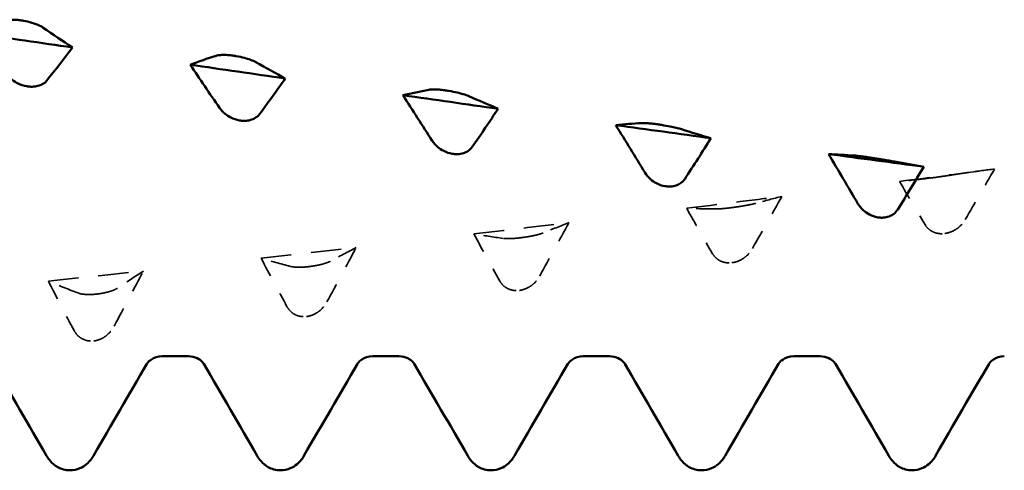
# Model space of a CAD drawing. Units: millimetres. Extents: x 0 to 420, y 0 to 297.
# Drawn here: x 110 to 115, y 169 to 172 of the extents above; entities that cross this region are included whole.
import ezdxf

# ---------------------------------------------------------------- set-up
doc = ezdxf.new("R2010")
doc.units = ezdxf.units.MM
doc.linetypes.add('DASHED', pattern=[0.2067, 0.1654, -0.0413])
doc.layers.add('Hidden (ANSI)', color=7, linetype='DASHED', lineweight=35)
doc.layers.add('Visible (ANSI)', color=7, linetype='Continuous', lineweight=50)

# ---------------------------------------------------------------- blocks, each defined once
blk = doc.blocks.new('DF12-SSA4-P-HT-S19-5.5 x 165')
at = {"layer": 'Hidden (ANSI)'}
for p, q in [((-65.7612, -1.2143), (-65.7612, -1.2143)), ((-66.8305, -1.3731), (-66.8305, -1.3731)), ((-67.8998, -1.5257), (-67.8999, -1.5257)), ((-65.7824, -1.5061), (-65.7823, -1.5061)), ((-68.9691, -1.6714), (-68.9692, -1.6714)), ((-66.8517, -1.6527), (-66.8516, -1.6527)), ((-70.0384, -1.8096), (-70.0385, -1.8096)), ((-67.921, -1.7919), (-67.921, -1.7919)), ((-68.9903, -1.923), (-68.9903, -1.923)), ((-70.0596, -2.0454), (-70.0596, -2.0454))]:
    blk.add_line(p, q, dxfattribs=at)
at = {"layer": 'Hidden (ANSI)', "ltscale": 0.920529}
for points in [[(-66.0108, -1.2447), (-65.8514, -1.2241), (-65.6921, -1.2034), (-65.5328, -1.1825)], [(-67.0801, -1.3796), (-66.9207, -1.36), (-66.7614, -1.3401), (-66.6021, -1.32)], [(-68.1494, -1.5083), (-67.9901, -1.4897), (-67.8307, -1.4707), (-67.6714, -1.4516)], [(-69.2187, -1.6303), (-69.0594, -1.6126), (-68.9001, -1.5948), (-68.7407, -1.5766)], [(-70.288, -1.7448), (-70.1287, -1.7283), (-69.9694, -1.7116), (-69.8101, -1.6946)]]:
    blk.add_open_spline(points, degree=3, dxfattribs=at)
at = {"layer": 'Hidden (ANSI)', "ltscale": 0.606686}
for points in [[(-65.6803, -1.4362), (-65.6309, -1.3513), (-65.5817, -1.2667), (-65.5328, -1.1825)], [(-65.8633, -1.2289), (-65.9127, -1.2351), (-65.9619, -1.2403), (-66.0108, -1.2447)], [(-66.7496, -1.5815), (-66.7002, -1.4941), (-66.651, -1.4069), (-66.6021, -1.32)], [(-66.9326, -1.3828), (-66.982, -1.3827), (-67.0312, -1.3816), (-67.0801, -1.3796)], [(-67.8189, -1.7196), (-67.7695, -1.6301), (-67.7203, -1.5408), (-67.6714, -1.4516)], [(-68.0019, -1.5305), (-68.0513, -1.524), (-68.1005, -1.5166), (-68.1494, -1.5083)], [(-68.8882, -1.85), (-68.8388, -1.7588), (-68.7896, -1.6677), (-68.7407, -1.5766)], [(-69.0712, -1.6713), (-69.1206, -1.6585), (-69.1698, -1.6449), (-69.2187, -1.6303)], [(-69.9575, -1.9721), (-69.9081, -1.8796), (-69.8589, -1.787), (-69.8101, -1.6946)], [(-70.1405, -1.8045), (-70.1899, -1.7856), (-70.2391, -1.7656), (-70.288, -1.7448)]]:
    blk.add_open_spline(points, degree=3, dxfattribs=at)
at = {"layer": 'Hidden (ANSI)', "ltscale": 0.555882}
for points in [[(-65.5328, -1.1825), (-65.5753, -1.1873), (-65.6188, -1.193), (-65.6628, -1.1994)], [(-66.0108, -1.2447), (-65.9683, -1.3184), (-65.9248, -1.3917), (-65.8807, -1.4639)], [(-66.6021, -1.32), (-66.6446, -1.3307), (-66.6881, -1.3422), (-66.7321, -1.3544)], [(-67.0801, -1.3796), (-67.0376, -1.4564), (-66.9941, -1.5326), (-66.9501, -1.6079)], [(-67.6714, -1.4516), (-67.7139, -1.4681), (-67.7574, -1.4854), (-67.8014, -1.5034)], [(-68.1494, -1.5083), (-68.1069, -1.5877), (-68.0634, -1.6667), (-68.0194, -1.7447)], [(-68.7407, -1.5766), (-68.7832, -1.5988), (-68.8267, -1.6218), (-68.8707, -1.6455)], [(-69.2187, -1.6303), (-69.1762, -1.7119), (-69.1327, -1.7932), (-69.0887, -1.8736)], [(-69.8101, -1.6946), (-69.8525, -1.7224), (-69.8961, -1.751), (-69.9401, -1.7802)], [(-70.288, -1.7448), (-70.2455, -1.8284), (-70.202, -1.9116), (-70.158, -1.994)]]:
    blk.add_open_spline(points, degree=3, dxfattribs=at)
at = {"layer": 'Hidden (ANSI)', "ltscale": 0.249661}
for points, knots in [([(-65.7612, -1.2143), (-65.7614, -1.2143), (-65.7615, -1.2144), (-65.7618, -1.2144), (-65.762, -1.2144), (-65.7626, -1.2145), (-65.7631, -1.2146), (-65.7783, -1.2169), (-65.7927, -1.219), (-65.8167, -1.2226), (-65.8267, -1.224), (-65.8467, -1.2268), (-65.8561, -1.228), (-65.8633, -1.2289)], [0, 0, 0, 0, 0.00003856, 0.00003856, 0.00009395, 0.00009395, 0.00023492, 0.00023492, 0.00474662, 0.00474662, 0.0084616, 0.0084616, 0.01310557, 0.01310557, 0.01310557, 0.01310557]), ([(-66.8305, -1.3731), (-66.8307, -1.3731), (-66.8308, -1.3731), (-66.8311, -1.3732), (-66.8313, -1.3732), (-66.8319, -1.3733), (-66.8324, -1.3734), (-66.8477, -1.3756), (-66.862, -1.3774), (-66.8861, -1.3801), (-66.8961, -1.381), (-66.9161, -1.3825), (-66.9254, -1.3829), (-66.9326, -1.3828)], [0, 0, 0, 0, 0.00003856, 0.00003856, 0.00009395, 0.00009395, 0.00023492, 0.00023492, 0.00474662, 0.00474662, 0.0084616, 0.0084616, 0.01310557, 0.01310557, 0.01310557, 0.01310557]), ([(-65.7823, -1.5061), (-65.7822, -1.5061), (-65.7821, -1.506), (-65.7818, -1.506), (-65.7816, -1.506), (-65.7809, -1.5059), (-65.7805, -1.5058), (-65.7652, -1.5034), (-65.7509, -1.4984), (-65.7268, -1.4855), (-65.7168, -1.4784), (-65.6968, -1.4602), (-65.6875, -1.4486), (-65.6803, -1.4362)], [0, 0, 0, 0, 0.00003856, 0.00003856, 0.00009395, 0.00009395, 0.00023492, 0.00023492, 0.00474662, 0.00474662, 0.0084616, 0.0084616, 0.01310557, 0.01310557, 0.01310557, 0.01310557]), ([(-67.8999, -1.5257), (-67.9, -1.5257), (-67.9001, -1.5257), (-67.9004, -1.5258), (-67.9006, -1.5258), (-67.9012, -1.5259), (-67.9017, -1.5259), (-67.917, -1.528), (-67.9313, -1.5295), (-67.9554, -1.5313), (-67.9654, -1.5318), (-67.9854, -1.5319), (-67.9947, -1.5315), (-68.0019, -1.5305)], [0, 0, 0, 0, 0.00003856, 0.00003856, 0.00009395, 0.00009395, 0.00023492, 0.00023492, 0.00474662, 0.00474662, 0.0084616, 0.0084616, 0.01310557, 0.01310557, 0.01310557, 0.01310557]), ([(-66.8516, -1.6527), (-66.8515, -1.6527), (-66.8514, -1.6527), (-66.8511, -1.6527), (-66.8509, -1.6526), (-66.8503, -1.6525), (-66.8498, -1.6525), (-66.8345, -1.6501), (-66.8202, -1.6451), (-66.7961, -1.6321), (-66.7861, -1.6248), (-66.7661, -1.6061), (-66.7568, -1.5943), (-66.7496, -1.5815)], [0, 0, 0, 0, 0.00003856, 0.00003856, 0.00009395, 0.00009395, 0.00023492, 0.00023492, 0.00474662, 0.00474662, 0.0084616, 0.0084616, 0.01310556, 0.01310556, 0.01310556, 0.01310556]), ([(-68.9692, -1.6714), (-68.9693, -1.6714), (-68.9694, -1.6714), (-68.9697, -1.6715), (-68.9699, -1.6715), (-68.9706, -1.6716), (-68.971, -1.6716), (-68.9863, -1.6736), (-69.0006, -1.6748), (-69.0247, -1.6757), (-69.0347, -1.6756), (-69.0547, -1.6745), (-69.064, -1.6732), (-69.0712, -1.6713)], [0, 0, 0, 0, 0.00003856, 0.00003856, 0.00009395, 0.00009395, 0.00023492, 0.00023492, 0.00474662, 0.00474662, 0.0084616, 0.0084616, 0.01310556, 0.01310556, 0.01310556, 0.01310556]), ([(-67.921, -1.7919), (-67.9208, -1.7919), (-67.9207, -1.7919), (-67.9204, -1.7918), (-67.9202, -1.7918), (-67.9196, -1.7917), (-67.9191, -1.7917), (-67.9038, -1.7894), (-67.8895, -1.7844), (-67.8654, -1.7713), (-67.8554, -1.7639), (-67.8354, -1.7449), (-67.8261, -1.7327), (-67.8189, -1.7196)], [0, 0, 0, 0, 0.00003856, 0.00003856, 0.00009395, 0.00009395, 0.00023492, 0.00023492, 0.00474662, 0.00474662, 0.0084616, 0.0084616, 0.01310557, 0.01310557, 0.01310557, 0.01310557]), ([(-70.0385, -1.8096), (-70.0386, -1.8096), (-70.0387, -1.8096), (-70.039, -1.8096), (-70.0392, -1.8097), (-70.0399, -1.8097), (-70.0403, -1.8098), (-70.0556, -1.8116), (-70.0699, -1.8125), (-70.094, -1.8125), (-70.104, -1.8119), (-70.124, -1.8095), (-70.1333, -1.8073), (-70.1405, -1.8045)], [0, 0, 0, 0, 0.00003856, 0.00003856, 0.00009395, 0.00009395, 0.00023492, 0.00023492, 0.00474662, 0.00474662, 0.0084616, 0.0084616, 0.01310557, 0.01310557, 0.01310557, 0.01310557]), ([(-68.9903, -1.923), (-68.9901, -1.923), (-68.99, -1.923), (-68.9897, -1.9229), (-68.9895, -1.9229), (-68.9889, -1.9228), (-68.9884, -1.9228), (-68.9732, -1.9206), (-68.9588, -1.9157), (-68.9347, -1.9024), (-68.9248, -1.895), (-68.9048, -1.8757), (-68.8954, -1.8634), (-68.8882, -1.85)], [0, 0, 0, 0, 0.00003856, 0.00003856, 0.00009395, 0.00009395, 0.00023492, 0.00023492, 0.00474662, 0.00474662, 0.0084616, 0.0084616, 0.01310557, 0.01310557, 0.01310557, 0.01310557]), ([(-70.0596, -2.0454), (-70.0595, -2.0454), (-70.0593, -2.0454), (-70.059, -2.0454), (-70.0588, -2.0454), (-70.0582, -2.0453), (-70.0577, -2.0452), (-70.0425, -2.0432), (-70.0281, -2.0383), (-70.0041, -2.0251), (-69.9941, -2.0176), (-69.9741, -1.9981), (-69.9648, -1.9856), (-69.9575, -1.9721)], [0, 0, 0, 0, 0.00003856, 0.00003856, 0.00009395, 0.00009395, 0.00023492, 0.00023492, 0.00474662, 0.00474662, 0.0084616, 0.0084616, 0.01310557, 0.01310557, 0.01310557, 0.01310557])]:
    blk.add_open_spline(points, degree=3, knots=knots, dxfattribs=at)
at = {"layer": 'Hidden (ANSI)', "ltscale": 0.231373}
for points in [[(-65.6628, -1.1994), (-65.6685, -1.2003), (-65.676, -1.2014), (-65.6917, -1.2037), (-65.699, -1.2049), (-65.7161, -1.2075), (-65.7259, -1.209), (-65.7432, -1.2116), (-65.7503, -1.2127), (-65.7583, -1.2139), (-65.7591, -1.214), (-65.7602, -1.2142), (-65.7604, -1.2142), (-65.7607, -1.2142), (-65.7608, -1.2143), (-65.761, -1.2143), (-65.7611, -1.2143), (-65.7612, -1.2143)], [(-66.7321, -1.3544), (-66.7378, -1.356), (-66.7453, -1.3578), (-66.761, -1.3612), (-66.7683, -1.3626), (-66.7855, -1.3658), (-66.7953, -1.3676), (-66.8125, -1.3704), (-66.8196, -1.3715), (-66.8276, -1.3727), (-66.8284, -1.3728), (-66.8295, -1.3729), (-66.8297, -1.373), (-66.83, -1.373), (-66.8301, -1.373), (-66.8303, -1.3731), (-66.8304, -1.3731), (-66.8305, -1.3731)], [(-65.8807, -1.4639), (-65.875, -1.4733), (-65.8676, -1.4816), (-65.8519, -1.4934), (-65.8445, -1.4974), (-65.8274, -1.504), (-65.8176, -1.5062), (-65.8004, -1.5075), (-65.7932, -1.5073), (-65.7853, -1.5065), (-65.7844, -1.5064), (-65.7834, -1.5062), (-65.7832, -1.5062), (-65.7828, -1.5062), (-65.7827, -1.5061), (-65.7825, -1.5061), (-65.7825, -1.5061), (-65.7824, -1.5061)], [(-67.8014, -1.5034), (-67.8071, -1.5057), (-67.8146, -1.5081), (-67.8303, -1.5125), (-67.8376, -1.5143), (-67.8548, -1.5181), (-67.8646, -1.52), (-67.8818, -1.523), (-67.889, -1.5241), (-67.8969, -1.5253), (-67.8977, -1.5254), (-67.8988, -1.5255), (-67.899, -1.5256), (-67.8993, -1.5256), (-67.8994, -1.5256), (-67.8996, -1.5257), (-67.8997, -1.5257), (-67.8998, -1.5257)], [(-66.9501, -1.6079), (-66.9444, -1.6177), (-66.9369, -1.6264), (-66.9212, -1.6387), (-66.9138, -1.643), (-66.8967, -1.6501), (-66.8869, -1.6524), (-66.8697, -1.654), (-66.8625, -1.6539), (-66.8546, -1.6531), (-66.8538, -1.653), (-66.8527, -1.6529), (-66.8525, -1.6528), (-66.8522, -1.6528), (-66.8521, -1.6528), (-66.8519, -1.6528), (-66.8518, -1.6527), (-66.8517, -1.6527)], [(-68.8707, -1.6455), (-68.8765, -1.6485), (-68.8839, -1.6517), (-68.8996, -1.6569), (-68.907, -1.6591), (-68.9241, -1.6634), (-68.9339, -1.6656), (-68.9511, -1.6687), (-68.9583, -1.6699), (-68.9662, -1.671), (-68.9671, -1.6711), (-68.9681, -1.6713), (-68.9683, -1.6713), (-68.9687, -1.6713), (-68.9688, -1.6713), (-68.9689, -1.6714), (-68.969, -1.6714), (-68.9691, -1.6714)], [(-69.9401, -1.7802), (-69.9458, -1.784), (-69.9532, -1.7877), (-69.9689, -1.7939), (-69.9763, -1.7964), (-69.9934, -1.8013), (-70.0032, -1.8036), (-70.0204, -1.8069), (-70.0276, -1.8081), (-70.0355, -1.8092), (-70.0364, -1.8093), (-70.0374, -1.8094), (-70.0376, -1.8095), (-70.038, -1.8095), (-70.0381, -1.8095), (-70.0383, -1.8095), (-70.0384, -1.8095), (-70.0384, -1.8096)], [(-68.0194, -1.7447), (-68.0137, -1.7548), (-68.0062, -1.7639), (-67.9905, -1.7767), (-67.9832, -1.7812), (-67.966, -1.7887), (-67.9562, -1.7912), (-67.939, -1.793), (-67.9319, -1.793), (-67.9239, -1.7923), (-67.9231, -1.7922), (-67.922, -1.792), (-67.9218, -1.792), (-67.9215, -1.792), (-67.9214, -1.792), (-67.9212, -1.7919), (-67.9211, -1.7919), (-67.921, -1.7919)], [(-69.0887, -1.8736), (-69.083, -1.884), (-69.0755, -1.8933), (-69.0598, -1.9067), (-69.0525, -1.9114), (-69.0354, -1.9192), (-69.0256, -1.9219), (-69.0083, -1.9239), (-69.0012, -1.924), (-68.9932, -1.9233), (-68.9924, -1.9232), (-68.9913, -1.9231), (-68.9911, -1.9231), (-68.9908, -1.9231), (-68.9907, -1.9231), (-68.9905, -1.923), (-68.9904, -1.923), (-68.9903, -1.923)], [(-70.158, -1.994), (-70.1523, -2.0047), (-70.1448, -2.0143), (-70.1291, -2.0281), (-70.1218, -2.0329), (-70.1047, -2.0411), (-70.0949, -2.0439), (-70.0776, -2.0462), (-70.0705, -2.0463), (-70.0625, -2.0457), (-70.0617, -2.0457), (-70.0607, -2.0456), (-70.0604, -2.0455), (-70.0601, -2.0455), (-70.06, -2.0455), (-70.0598, -2.0455), (-70.0597, -2.0455), (-70.0596, -2.0454)]]:
    blk.add_open_spline(points, degree=3, knots=[0, 0, 0, 0, 0.00378196, 0.00378196, 0.00651399, 0.00651399, 0.00964801, 0.00964801, 0.01182265, 0.01182265, 0.01207033, 0.01207033, 0.0121402, 0.0121402, 0.01217144, 0.01217144, 0.0121985, 0.0121985, 0.0121985, 0.0121985], dxfattribs=at)
at = {"layer": 'Visible (ANSI)'}
for p, q in [((-70.4161, -0.4375), (-70.416, -0.4375)), ((-69.3467, -0.6151), (-69.3467, -0.6151)), ((-70.3949, -0.7671), (-70.3949, -0.7671)), ((-68.2774, -0.7898), (-68.2774, -0.7898)), ((-69.3256, -0.9388), (-69.3256, -0.9388)), ((-67.2081, -0.961), (-67.2081, -0.961)), ((-68.2563, -1.1063), (-68.2563, -1.1063)), ((-66.1388, -1.1279), (-66.1388, -1.1279)), ((-67.1869, -1.2688), (-67.187, -1.2688)), ((-66.1176, -1.4256), (-66.1177, -1.4256)), ((-69.7161, -2.1223), (-69.5839, -2.1223)), ((-68.6581, -2.1223), (-68.5259, -2.1223)), ((-67.6001, -2.1223), (-67.4679, -2.1223)), ((-66.5421, -2.1223), (-66.4099, -2.1223)), ((-70.179, -2.695), (-70.179, -2.695)), ((-69.121, -2.695), (-69.121, -2.695)), ((-68.063, -2.695), (-68.063, -2.695)), ((-67.005, -2.695), (-67.005, -2.695)), ((-65.947, -2.695), (-65.947, -2.695))]:
    blk.add_line(p, q, dxfattribs=at)
for points, knots in [([(-70.5144, -0.4403), (-70.5087, -0.4377), (-70.5013, -0.4357), (-70.4856, -0.4336), (-70.4782, -0.4331), (-70.4611, -0.4328), (-70.4513, -0.4333), (-70.4341, -0.4349), (-70.4269, -0.4358), (-70.419, -0.437), (-70.4181, -0.4372), (-70.4171, -0.4373), (-70.4169, -0.4374), (-70.4165, -0.4374), (-70.4164, -0.4374), (-70.4162, -0.4375), (-70.4161, -0.4375), (-70.4161, -0.4375)], [0, 0, 0, 0, 0.00378196, 0.00378196, 0.00651399, 0.00651399, 0.00964801, 0.00964801, 0.01182265, 0.01182265, 0.01207033, 0.01207033, 0.0121402, 0.0121402, 0.01217144, 0.01217144, 0.0121985, 0.0121985, 0.0121985, 0.0121985]), ([(-70.416, -0.4375), (-70.4159, -0.4375), (-70.4158, -0.4376), (-70.4155, -0.4376), (-70.4153, -0.4376), (-70.4146, -0.4377), (-70.4142, -0.4378), (-70.3989, -0.4405), (-70.3846, -0.4439), (-70.3605, -0.4511), (-70.3505, -0.4546), (-70.3305, -0.4631), (-70.3212, -0.468), (-70.314, -0.473)], [0, 0, 0, 0, 0.00003856, 0.00003856, 0.00009395, 0.00009395, 0.00023492, 0.00023492, 0.00474662, 0.00474662, 0.0084616, 0.0084616, 0.01310557, 0.01310557, 0.01310557, 0.01310557]), ([(-69.4451, -0.6139), (-69.4394, -0.6121), (-69.432, -0.6108), (-69.4163, -0.6096), (-69.4089, -0.6094), (-69.3918, -0.6099), (-69.382, -0.6105), (-69.3648, -0.6124), (-69.3576, -0.6133), (-69.3496, -0.6146), (-69.3488, -0.6147), (-69.3478, -0.6149), (-69.3476, -0.6149), (-69.3472, -0.615), (-69.3471, -0.615), (-69.3469, -0.615), (-69.3468, -0.615), (-69.3467, -0.6151)], [0, 0, 0, 0, 0.00378196, 0.00378196, 0.00651399, 0.00651399, 0.00964801, 0.00964801, 0.01182265, 0.01182265, 0.01207033, 0.01207033, 0.0121402, 0.0121402, 0.01217144, 0.01217144, 0.0121985, 0.0121985, 0.0121985, 0.0121985]), ([(-69.3467, -0.6151), (-69.3466, -0.6151), (-69.3465, -0.6151), (-69.3461, -0.6152), (-69.346, -0.6152), (-69.3453, -0.6153), (-69.3449, -0.6154), (-69.3296, -0.618), (-69.3153, -0.6211), (-69.2912, -0.6275), (-69.2812, -0.6307), (-69.2612, -0.6379), (-69.2519, -0.6421), (-69.2446, -0.6462)], [0, 0, 0, 0, 0.00003856, 0.00003856, 0.00009395, 0.00009395, 0.00023492, 0.00023492, 0.00474662, 0.00474662, 0.0084616, 0.0084616, 0.01310557, 0.01310557, 0.01310557, 0.01310557]), ([(-70.3949, -0.7671), (-70.395, -0.7671), (-70.3952, -0.7671), (-70.3955, -0.767), (-70.3957, -0.767), (-70.3963, -0.7669), (-70.3968, -0.7668), (-70.412, -0.7641), (-70.4264, -0.7594), (-70.4504, -0.7481), (-70.4604, -0.742), (-70.4804, -0.7267), (-70.4897, -0.7172), (-70.497, -0.7071)], [0, 0, 0, 0, 0.00003856, 0.00003856, 0.00009395, 0.00009395, 0.00023492, 0.00023492, 0.00474662, 0.00474662, 0.0084616, 0.0084616, 0.01310556, 0.01310556, 0.01310556, 0.01310556]), ([(-70.2965, -0.7391), (-70.3022, -0.7462), (-70.3097, -0.7523), (-70.3254, -0.7608), (-70.3327, -0.7636), (-70.3498, -0.7679), (-70.3596, -0.769), (-70.3769, -0.7692), (-70.384, -0.7687), (-70.392, -0.7676), (-70.3928, -0.7675), (-70.3938, -0.7673), (-70.3941, -0.7673), (-70.3944, -0.7672), (-70.3945, -0.7672), (-70.3947, -0.7672), (-70.3948, -0.7671), (-70.3949, -0.7671)], [0, 0, 0, 0, 0.00378196, 0.00378196, 0.00651399, 0.00651399, 0.00964801, 0.00964801, 0.01182265, 0.01182265, 0.01207033, 0.01207033, 0.0121402, 0.0121402, 0.01217144, 0.01217144, 0.0121985, 0.0121985, 0.0121985, 0.0121985]), ([(-68.3758, -0.7847), (-68.3701, -0.7837), (-68.3626, -0.783), (-68.3469, -0.7829), (-68.3396, -0.7831), (-68.3225, -0.7841), (-68.3127, -0.785), (-68.2954, -0.7871), (-68.2883, -0.7881), (-68.2803, -0.7894), (-68.2795, -0.7895), (-68.2785, -0.7897), (-68.2782, -0.7897), (-68.2779, -0.7897), (-68.2778, -0.7898), (-68.2776, -0.7898), (-68.2775, -0.7898), (-68.2774, -0.7898)], [0, 0, 0, 0, 0.00378196, 0.00378196, 0.00651399, 0.00651399, 0.00964801, 0.00964801, 0.01182265, 0.01182265, 0.01207033, 0.01207033, 0.0121402, 0.0121402, 0.01217144, 0.01217144, 0.0121985, 0.0121985, 0.0121985, 0.0121985]), ([(-68.2774, -0.7898), (-68.2773, -0.7898), (-68.2771, -0.7899), (-68.2768, -0.7899), (-68.2767, -0.7899), (-68.276, -0.7901), (-68.2755, -0.7901), (-68.2603, -0.7927), (-68.2459, -0.7955), (-68.2219, -0.8012), (-68.2119, -0.8038), (-68.1919, -0.8098), (-68.1826, -0.8132), (-68.1753, -0.8164)], [0, 0, 0, 0, 0.00003856, 0.00003856, 0.00009395, 0.00009395, 0.00023492, 0.00023492, 0.00474662, 0.00474662, 0.0084616, 0.0084616, 0.01310557, 0.01310557, 0.01310557, 0.01310557]), ([(-69.3256, -0.9388), (-69.3257, -0.9388), (-69.3259, -0.9388), (-69.3262, -0.9388), (-69.3263, -0.9387), (-69.327, -0.9386), (-69.3275, -0.9385), (-69.3427, -0.9359), (-69.3571, -0.9311), (-69.3811, -0.9193), (-69.3911, -0.913), (-69.4111, -0.8969), (-69.4204, -0.8868), (-69.4277, -0.8761)], [0, 0, 0, 0, 0.00003856, 0.00003856, 0.00009395, 0.00009395, 0.00023492, 0.00023492, 0.00474662, 0.00474662, 0.0084616, 0.0084616, 0.01310557, 0.01310557, 0.01310557, 0.01310557]), ([(-69.2272, -0.9074), (-69.2329, -0.9151), (-69.2404, -0.9218), (-69.2561, -0.931), (-69.2634, -0.9341), (-69.2805, -0.9389), (-69.2903, -0.9404), (-69.3076, -0.9408), (-69.3147, -0.9403), (-69.3227, -0.9393), (-69.3235, -0.9392), (-69.3245, -0.939), (-69.3248, -0.939), (-69.3251, -0.9389), (-69.3252, -0.9389), (-69.3254, -0.9389), (-69.3255, -0.9389), (-69.3256, -0.9388)], [0, 0, 0, 0, 0.00378196, 0.00378196, 0.00651399, 0.00651399, 0.00964801, 0.00964801, 0.01182265, 0.01182265, 0.01207033, 0.01207033, 0.0121402, 0.0121402, 0.01217144, 0.01217144, 0.0121985, 0.0121985, 0.0121985, 0.0121985]), ([(-67.3065, -0.952), (-67.3008, -0.9517), (-67.2933, -0.9518), (-67.2776, -0.9526), (-67.2703, -0.9532), (-67.2532, -0.9549), (-67.2434, -0.956), (-67.2261, -0.9583), (-67.219, -0.9593), (-67.211, -0.9606), (-67.2102, -0.9607), (-67.2092, -0.9609), (-67.2089, -0.9609), (-67.2086, -0.961), (-67.2085, -0.961), (-67.2083, -0.961), (-67.2082, -0.961), (-67.2081, -0.961)], [0, 0, 0, 0, 0.00378196, 0.00378196, 0.00651399, 0.00651399, 0.00964801, 0.00964801, 0.01182265, 0.01182265, 0.01207033, 0.01207033, 0.0121402, 0.0121402, 0.01217144, 0.01217144, 0.0121985, 0.0121985, 0.0121985, 0.0121985]), ([(-67.2081, -0.961), (-67.208, -0.9611), (-67.2078, -0.9611), (-67.2075, -0.9611), (-67.2073, -0.9612), (-67.2067, -0.9613), (-67.2062, -0.9613), (-67.191, -0.9638), (-67.1766, -0.9664), (-67.1526, -0.9712), (-67.1426, -0.9734), (-67.1226, -0.9781), (-67.1133, -0.9806), (-67.106, -0.9829)], [0, 0, 0, 0, 0.00003856, 0.00003856, 0.00009395, 0.00009395, 0.00023492, 0.00023492, 0.00474662, 0.00474662, 0.0084616, 0.0084616, 0.01310557, 0.01310557, 0.01310557, 0.01310557]), ([(-68.2563, -1.1063), (-68.2564, -1.1063), (-68.2565, -1.1063), (-68.2569, -1.1062), (-68.257, -1.1062), (-68.2577, -1.1061), (-68.2581, -1.106), (-68.2734, -1.1034), (-68.2877, -1.0985), (-68.3118, -1.0864), (-68.3218, -1.0798), (-68.3418, -1.063), (-68.3511, -1.0524), (-68.3584, -1.0412)], [0, 0, 0, 0, 0.00003856, 0.00003856, 0.00009395, 0.00009395, 0.00023492, 0.00023492, 0.00474662, 0.00474662, 0.0084616, 0.0084616, 0.01310557, 0.01310557, 0.01310557, 0.01310557]), ([(-68.1579, -1.0717), (-68.1636, -1.0798), (-68.171, -1.087), (-68.1867, -1.097), (-68.1941, -1.1004), (-68.2112, -1.1058), (-68.221, -1.1074), (-68.2382, -1.1081), (-68.2454, -1.1078), (-68.2534, -1.1067), (-68.2542, -1.1066), (-68.2552, -1.1065), (-68.2554, -1.1064), (-68.2558, -1.1064), (-68.2559, -1.1064), (-68.2561, -1.1064), (-68.2562, -1.1063), (-68.2563, -1.1063)], [0, 0, 0, 0, 0.00378196, 0.00378196, 0.00651399, 0.00651399, 0.00964801, 0.00964801, 0.01182265, 0.01182265, 0.01207033, 0.01207033, 0.0121402, 0.0121402, 0.01217144, 0.01217144, 0.0121985, 0.0121985, 0.0121985, 0.0121985]), ([(-66.2372, -1.115), (-66.2315, -1.1155), (-66.224, -1.1162), (-66.2083, -1.1181), (-66.201, -1.119), (-66.1838, -1.1213), (-66.174, -1.1227), (-66.1568, -1.1252), (-66.1497, -1.1262), (-66.1417, -1.1275), (-66.1409, -1.1276), (-66.1398, -1.1277), (-66.1396, -1.1278), (-66.1393, -1.1278), (-66.1392, -1.1278), (-66.139, -1.1279), (-66.1389, -1.1279), (-66.1388, -1.1279)], [0, 0, 0, 0, 0.00378196, 0.00378196, 0.00651399, 0.00651399, 0.00964801, 0.00964801, 0.01182265, 0.01182265, 0.01207033, 0.01207033, 0.0121402, 0.0121402, 0.01217144, 0.01217144, 0.0121985, 0.0121985, 0.0121985, 0.0121985]), ([(-66.1388, -1.1279), (-66.1386, -1.1279), (-66.1385, -1.1279), (-66.1382, -1.128), (-66.138, -1.128), (-66.1374, -1.1281), (-66.1369, -1.1282), (-66.1217, -1.1305), (-66.1073, -1.1328), (-66.0832, -1.1368), (-66.0732, -1.1385), (-66.0533, -1.142), (-66.0439, -1.1437), (-66.0367, -1.1451)], [0, 0, 0, 0, 0.00003856, 0.00003856, 0.00009395, 0.00009395, 0.00023492, 0.00023492, 0.00474662, 0.00474662, 0.0084616, 0.0084616, 0.01310557, 0.01310557, 0.01310557, 0.01310557]), ([(-67.187, -1.2688), (-67.1871, -1.2688), (-67.1872, -1.2688), (-67.1875, -1.2687), (-67.1877, -1.2687), (-67.1884, -1.2686), (-67.1888, -1.2685), (-67.2041, -1.266), (-67.2184, -1.261), (-67.2425, -1.2486), (-67.2525, -1.2417), (-67.2725, -1.2243), (-67.2818, -1.2133), (-67.289, -1.2016)], [0, 0, 0, 0, 0.00003856, 0.00003856, 0.00009395, 0.00009395, 0.00023492, 0.00023492, 0.00474662, 0.00474662, 0.0084616, 0.0084616, 0.01310557, 0.01310557, 0.01310557, 0.01310557]), ([(-67.0886, -1.231), (-67.0943, -1.2397), (-67.1017, -1.2474), (-67.1174, -1.2581), (-67.1248, -1.2618), (-67.1419, -1.2677), (-67.1517, -1.2695), (-67.1689, -1.2704), (-67.1761, -1.2702), (-67.184, -1.2692), (-67.1849, -1.2691), (-67.1859, -1.269), (-67.1861, -1.2689), (-67.1865, -1.2689), (-67.1866, -1.2689), (-67.1868, -1.2688), (-67.1868, -1.2688), (-67.1869, -1.2688)], [0, 0, 0, 0, 0.00378196, 0.00378196, 0.00651399, 0.00651399, 0.00964801, 0.00964801, 0.01182265, 0.01182265, 0.01207033, 0.01207033, 0.0121402, 0.0121402, 0.01217144, 0.01217144, 0.0121985, 0.0121985, 0.0121985, 0.0121985]), ([(-66.1177, -1.4256), (-66.1178, -1.4256), (-66.1179, -1.4255), (-66.1182, -1.4255), (-66.1184, -1.4255), (-66.1191, -1.4254), (-66.1195, -1.4253), (-66.1348, -1.4228), (-66.1491, -1.4178), (-66.1732, -1.4051), (-66.1832, -1.398), (-66.2032, -1.3801), (-66.2125, -1.3687), (-66.2197, -1.3565)], [0, 0, 0, 0, 0.00003856, 0.00003856, 0.00009395, 0.00009395, 0.00023492, 0.00023492, 0.00474662, 0.00474662, 0.0084616, 0.0084616, 0.01310556, 0.01310556, 0.01310556, 0.01310556]), ([(-66.0192, -1.3849), (-66.025, -1.394), (-66.0324, -1.4021), (-66.0481, -1.4135), (-66.0555, -1.4175), (-66.0726, -1.4238), (-66.0824, -1.4259), (-66.0996, -1.4271), (-66.1068, -1.4269), (-66.1147, -1.426), (-66.1155, -1.4259), (-66.1166, -1.4257), (-66.1168, -1.4257), (-66.1172, -1.4256), (-66.1173, -1.4256), (-66.1174, -1.4256), (-66.1175, -1.4256), (-66.1176, -1.4256)], [0, 0, 0, 0, 0.00378196, 0.00378196, 0.00651399, 0.00651399, 0.00964801, 0.00964801, 0.01182265, 0.01182265, 0.01207033, 0.01207033, 0.0121402, 0.0121402, 0.01217144, 0.01217144, 0.0121985, 0.0121985, 0.0121985, 0.0121985]), ([(-69.7161, -2.1223), (-69.7373, -2.1223), (-69.7578, -2.1301), (-69.7804, -2.1449), (-69.7861, -2.1513), (-69.7916, -2.1581), (-69.7926, -2.1598), (-69.7929, -2.1603)], [0, 0, 0, 0, 0.01235171, 0.01235171, 0.02259999, 0.02259999, 0.0306123, 0.0306123, 0.0306123, 0.0306123]), ([(-69.5071, -2.1603), (-69.5075, -2.1596), (-69.5095, -2.1558), (-69.5211, -2.1443), (-69.5289, -2.1379), (-69.5519, -2.1266), (-69.5678, -2.1223), (-69.5839, -2.1223)], [0, 0, 0, 0, 0.01233365, 0.01233365, 0.0212641, 0.0212641, 0.03062847, 0.03062847, 0.03062847, 0.03062847]), ([(-68.6581, -2.1223), (-68.6793, -2.1223), (-68.6998, -2.1301), (-68.7224, -2.1449), (-68.7281, -2.1513), (-68.7336, -2.1581), (-68.7346, -2.1598), (-68.7349, -2.1603)], [0, 0, 0, 0, 0.01235171, 0.01235171, 0.02259999, 0.02259999, 0.0306123, 0.0306123, 0.0306123, 0.0306123]), ([(-68.4491, -2.1603), (-68.4495, -2.1596), (-68.4515, -2.1558), (-68.4631, -2.1443), (-68.4709, -2.1379), (-68.4939, -2.1266), (-68.5098, -2.1223), (-68.5259, -2.1223)], [0, 0, 0, 0, 0.01233365, 0.01233365, 0.0212641, 0.0212641, 0.03062847, 0.03062847, 0.03062847, 0.03062847]), ([(-67.6001, -2.1223), (-67.6213, -2.1223), (-67.6418, -2.1301), (-67.6644, -2.1449), (-67.6701, -2.1513), (-67.6756, -2.1581), (-67.6766, -2.1598), (-67.6769, -2.1603)], [0, 0, 0, 0, 0.01235171, 0.01235171, 0.02259999, 0.02259999, 0.0306123, 0.0306123, 0.0306123, 0.0306123]), ([(-67.3911, -2.1603), (-67.3915, -2.1596), (-67.3935, -2.1558), (-67.4051, -2.1443), (-67.4129, -2.1379), (-67.4359, -2.1266), (-67.4518, -2.1223), (-67.4679, -2.1223)], [0, 0, 0, 0, 0.01233365, 0.01233365, 0.0212641, 0.0212641, 0.03062847, 0.03062847, 0.03062847, 0.03062847]), ([(-66.5421, -2.1223), (-66.5633, -2.1223), (-66.5838, -2.1301), (-66.6064, -2.1449), (-66.6121, -2.1513), (-66.6176, -2.1581), (-66.6186, -2.1598), (-66.6189, -2.1603)], [0, 0, 0, 0, 0.01235171, 0.01235171, 0.02259999, 0.02259999, 0.0306123, 0.0306123, 0.0306123, 0.0306123]), ([(-66.3331, -2.1603), (-66.3335, -2.1596), (-66.3355, -2.1558), (-66.3471, -2.1443), (-66.3549, -2.1379), (-66.3779, -2.1266), (-66.3938, -2.1223), (-66.4099, -2.1223)], [0, 0, 0, 0, 0.01233365, 0.01233365, 0.0212641, 0.0212641, 0.03062847, 0.03062847, 0.03062847, 0.03062847]), ([(-65.4841, -2.1223), (-65.5053, -2.1223), (-65.5258, -2.1301), (-65.5484, -2.1449), (-65.5541, -2.1513), (-65.5596, -2.1581), (-65.5606, -2.1598), (-65.5609, -2.1603)], [0, 0, 0, 0, 0.01235171, 0.01235171, 0.02259999, 0.02259999, 0.0306123, 0.0306123, 0.0306123, 0.0306123]), ([(-70.179, -2.695), (-70.2017, -2.695), (-70.2241, -2.6882), (-70.2567, -2.6699), (-70.2683, -2.6592), (-70.2855, -2.6397), (-70.2916, -2.6305), (-70.2967, -2.6218)], [0, 0, 0, 0, 0.01139768, 0.01139768, 0.0220789, 0.0220789, 0.03258383, 0.03258383, 0.03258383, 0.03258383]), ([(-70.0613, -2.6218), (-70.0689, -2.6349), (-70.0786, -2.6493), (-70.105, -2.6717), (-70.1165, -2.6794), (-70.1447, -2.6912), (-70.1618, -2.695), (-70.179, -2.695)], [0, 0, 0, 0, 0.01569574, 0.01569574, 0.02397136, 0.02397136, 0.03259579, 0.03259579, 0.03259579, 0.03259579]), ([(-69.121, -2.695), (-69.1437, -2.695), (-69.1661, -2.6882), (-69.1987, -2.6699), (-69.2103, -2.6592), (-69.2275, -2.6397), (-69.2336, -2.6305), (-69.2387, -2.6218)], [0, 0, 0, 0, 0.01139768, 0.01139768, 0.0220789, 0.0220789, 0.03258383, 0.03258383, 0.03258383, 0.03258383]), ([(-69.0033, -2.6218), (-69.0109, -2.6349), (-69.0206, -2.6493), (-69.047, -2.6717), (-69.0585, -2.6794), (-69.0867, -2.6912), (-69.1038, -2.695), (-69.121, -2.695)], [0, 0, 0, 0, 0.01569574, 0.01569574, 0.02397136, 0.02397136, 0.03259579, 0.03259579, 0.03259579, 0.03259579]), ([(-68.063, -2.695), (-68.0857, -2.695), (-68.1081, -2.6882), (-68.1407, -2.6699), (-68.1523, -2.6592), (-68.1695, -2.6397), (-68.1756, -2.6305), (-68.1807, -2.6218)], [0, 0, 0, 0, 0.01139768, 0.01139768, 0.0220789, 0.0220789, 0.03258383, 0.03258383, 0.03258383, 0.03258383]), ([(-67.9453, -2.6218), (-67.9529, -2.6349), (-67.9626, -2.6493), (-67.989, -2.6717), (-68.0005, -2.6794), (-68.0287, -2.6912), (-68.0458, -2.695), (-68.063, -2.695)], [0, 0, 0, 0, 0.01569574, 0.01569574, 0.02397136, 0.02397136, 0.03259579, 0.03259579, 0.03259579, 0.03259579]), ([(-67.005, -2.695), (-67.0277, -2.695), (-67.0501, -2.6882), (-67.0827, -2.6699), (-67.0943, -2.6592), (-67.1115, -2.6397), (-67.1176, -2.6305), (-67.1227, -2.6218)], [0, 0, 0, 0, 0.01139768, 0.01139768, 0.0220789, 0.0220789, 0.03258383, 0.03258383, 0.03258383, 0.03258383]), ([(-66.8873, -2.6218), (-66.8949, -2.6349), (-66.9046, -2.6493), (-66.931, -2.6717), (-66.9425, -2.6794), (-66.9707, -2.6912), (-66.9878, -2.695), (-67.005, -2.695)], [0, 0, 0, 0, 0.01569574, 0.01569574, 0.02397136, 0.02397136, 0.03259579, 0.03259579, 0.03259579, 0.03259579]), ([(-65.947, -2.695), (-65.9697, -2.695), (-65.9921, -2.6882), (-66.0247, -2.6699), (-66.0363, -2.6592), (-66.0535, -2.6397), (-66.0596, -2.6305), (-66.0647, -2.6218)], [0, 0, 0, 0, 0.01139768, 0.01139768, 0.0220789, 0.0220789, 0.03258383, 0.03258383, 0.03258383, 0.03258383]), ([(-65.8293, -2.6218), (-65.8369, -2.6349), (-65.8466, -2.6493), (-65.873, -2.6717), (-65.8845, -2.6794), (-65.9127, -2.6912), (-65.9298, -2.695), (-65.947, -2.695)], [0, 0, 0, 0, 0.01569574, 0.01569574, 0.02397136, 0.02397136, 0.03259579, 0.03259579, 0.03259579, 0.03259579])]:
    blk.add_open_spline(points, degree=3, knots=knots, dxfattribs=at)
for points in [[(-70.314, -0.473), (-70.2646, -0.507), (-70.2154, -0.5401), (-70.1665, -0.5725)], [(-70.6444, -0.5023), (-70.4851, -0.5258), (-70.3258, -0.5492), (-70.1665, -0.5725)], [(-70.1665, -0.5725), (-70.209, -0.6289), (-70.2525, -0.6845), (-70.2965, -0.7391)], [(-69.5751, -0.6587), (-69.5326, -0.6429), (-69.4891, -0.6279), (-69.4451, -0.6139)], [(-69.4277, -0.8761), (-69.4771, -0.8032), (-69.5263, -0.7307), (-69.5751, -0.6587)], [(-69.5751, -0.6587), (-69.4158, -0.6818), (-69.2565, -0.7048), (-69.0972, -0.7277)], [(-69.2446, -0.6462), (-69.1952, -0.6742), (-69.146, -0.7013), (-69.0972, -0.7277)], [(-69.0972, -0.7277), (-69.1397, -0.7884), (-69.1832, -0.8484), (-69.2272, -0.9074)], [(-68.5058, -0.8121), (-68.4633, -0.8021), (-68.4198, -0.793), (-68.3758, -0.7847)], [(-68.3584, -1.0412), (-68.4078, -0.9644), (-68.457, -0.8881), (-68.5058, -0.8121)], [(-68.5058, -0.8121), (-68.3465, -0.8348), (-68.1872, -0.8572), (-68.0279, -0.8796)], [(-68.1753, -0.8164), (-68.1259, -0.8383), (-68.0767, -0.8594), (-68.0279, -0.8796)], [(-68.0279, -0.8796), (-68.0704, -0.9444), (-68.1139, -1.0085), (-68.1579, -1.0717)], [(-67.4365, -0.9619), (-67.394, -0.9578), (-67.3505, -0.9545), (-67.3065, -0.952)], [(-67.289, -1.2016), (-67.3384, -1.1213), (-67.3876, -1.0414), (-67.4365, -0.9619)], [(-67.4365, -0.9619), (-67.2772, -0.9839), (-67.1179, -1.0058), (-66.9586, -1.0275)], [(-67.106, -0.9829), (-67.0566, -0.9987), (-67.0074, -1.0135), (-66.9586, -1.0275)], [(-66.9586, -1.0275), (-67.001, -1.0961), (-67.0445, -1.1641), (-67.0886, -1.231)], [(-66.2197, -1.3565), (-66.2691, -1.2732), (-66.3183, -1.1901), (-66.3672, -1.1074)], [(-66.3672, -1.1074), (-66.2079, -1.1287), (-66.0486, -1.1498), (-65.8892, -1.1708)], [(-66.3672, -1.1074), (-66.3247, -1.1091), (-66.2812, -1.1117), (-66.2372, -1.115)], [(-66.0367, -1.1451), (-65.9873, -1.1545), (-65.9381, -1.1631), (-65.8892, -1.1708)], [(-65.8892, -1.1708), (-65.9317, -1.2429), (-65.9752, -1.3144), (-66.0192, -1.3849)], [(-70.2967, -2.6218), (-70.3861, -2.4679), (-70.4755, -2.3141), (-70.5651, -2.1603)], [(-69.7929, -2.1603), (-69.8825, -2.3141), (-69.9719, -2.4679), (-70.0613, -2.6218)], [(-69.2387, -2.6218), (-69.3281, -2.4679), (-69.4175, -2.3141), (-69.5071, -2.1603)], [(-68.7349, -2.1603), (-68.8245, -2.3141), (-68.9139, -2.4679), (-69.0033, -2.6218)], [(-68.1807, -2.6218), (-68.2701, -2.4679), (-68.3595, -2.3141), (-68.4491, -2.1603)], [(-67.6769, -2.1603), (-67.7665, -2.3141), (-67.8559, -2.4679), (-67.9453, -2.6218)], [(-67.1227, -2.6218), (-67.2121, -2.4679), (-67.3015, -2.3141), (-67.3911, -2.1603)], [(-66.6189, -2.1603), (-66.7085, -2.3141), (-66.7979, -2.4679), (-66.8873, -2.6218)], [(-66.0647, -2.6218), (-66.1541, -2.4679), (-66.2435, -2.3141), (-66.3331, -2.1603)], [(-65.5609, -2.1603), (-65.6505, -2.3141), (-65.7399, -2.4679), (-65.8293, -2.6218)]]:
    blk.add_open_spline(points, degree=3, dxfattribs=at)

msp = doc.modelspace()

# ---------------------------------------------------------------- block references
msp.add_blockref('DF12-SSA4-P-HT-S19-5.5 x 165', (180.0602, 172.1298))

doc.saveas('drawing.dxf')
